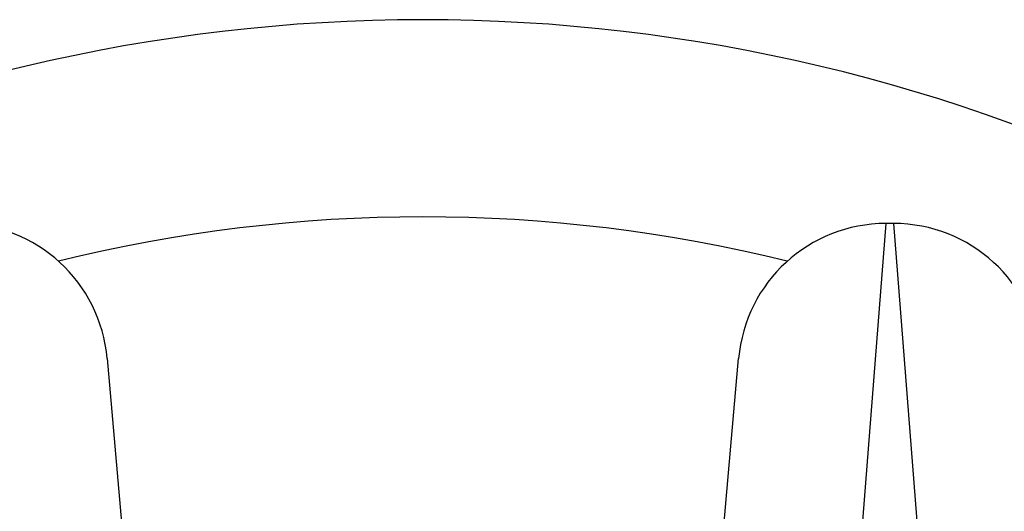
# Model space of a CAD drawing. Units: millimetres. Extents: x 1303 to 10298, y 6151 to 13415.
# Drawn here: x 4625 to 4645, y 11304 to 11314 of the extents above; entities that cross this region are included whole.
import ezdxf

# ---------------------------------------------------------------- set-up
doc = ezdxf.new("R2010")
doc.units = ezdxf.units.MM
doc.layers.add('SW_Toestellen', color=2, linetype='Continuous')

msp = doc.modelspace()

# ---------------------------------------------------------------- linework, layer by layer
at = {"layer": 'SW_Toestellen'}
for p, q in [((4642.242, 11309.384), (4641.028, 11294.019)), ((4642.402, 11309.384), (4642.242, 11309.384)), ((4644.27, 11285.734), (4642.402, 11309.384)), ((4626.433, 11306.646), (4627.646, 11292.779)), ((4638.04, 11292.779), (4639.253, 11306.646))]:
    msp.add_line(p, q, dxfattribs=at)
for centre, radius, start, end in [((4632.843, 11278.618), 34.9, 36.9931, 143.0069), ((4632.843, 11278.618), 30.9, 76.1485, 103.8515), ((4623.444, 11306.384), 3, 5, 90), ((4642.242, 11306.384), 3, 90, 175), ((4642.402, 11306.384), 3, 5, 90)]:
    msp.add_arc(centre, radius, start, end, dxfattribs=at)

doc.saveas('drawing.dxf')
